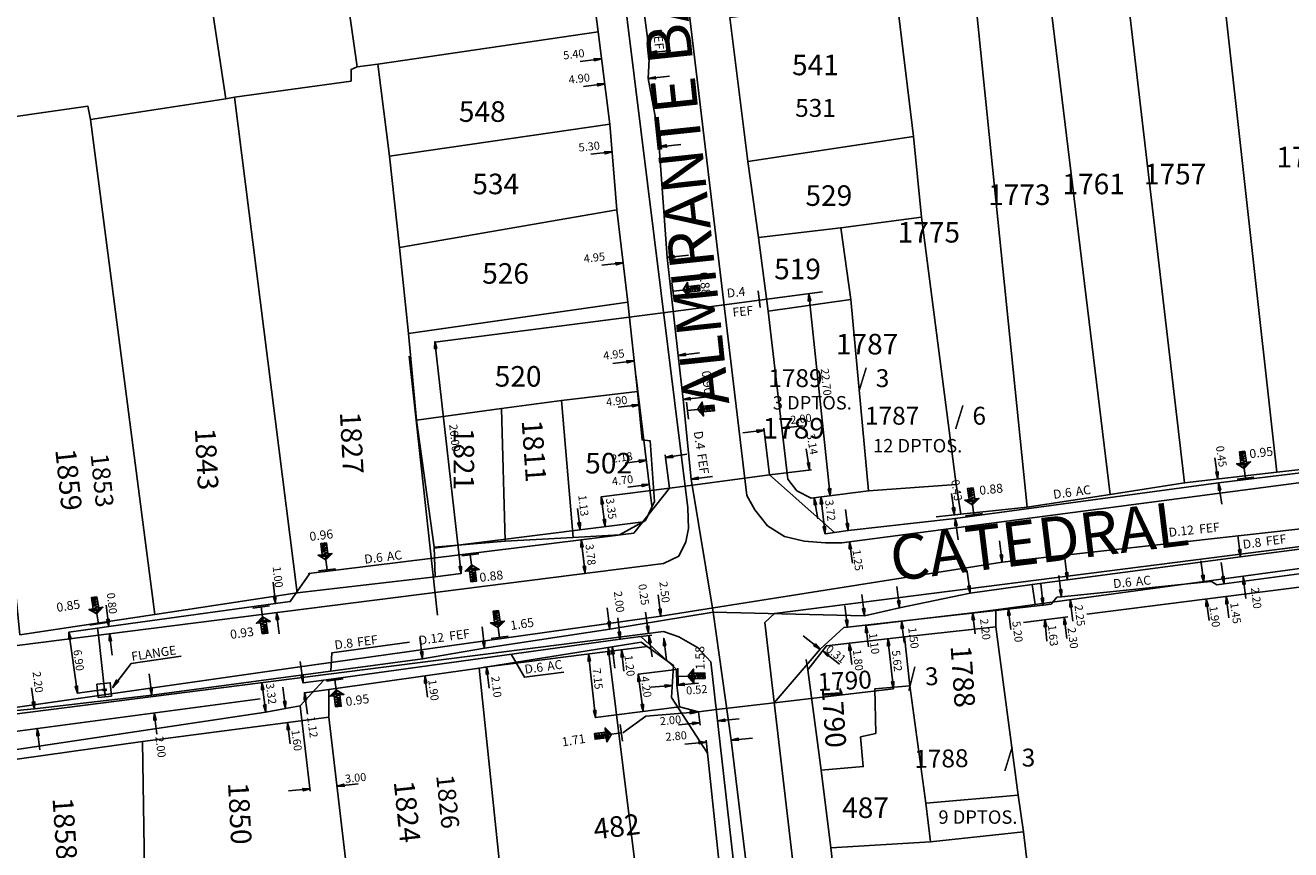
# Model space of a CAD drawing. Extents: x 342635 to 346315, y 6296632 to 6300332.
# Drawn here: x 345451 to 345592, y 6298855 to 6298948 of the extents above; entities that cross this region are included whole.
import ezdxf

# ---------------------------------------------------------------- set-up
doc = ezdxf.new("R2010")
doc.units = 0
doc.header["$MEASUREMENT"] = 0
for name, color, linetype in [('ACOTADO', 7, 'CONTINUOUS'), ('EDIFICIO_COMPL', 4, 'CONTINUOUS'), ('FITTINGS_', 1, 'CONTINUOUS'), ('NOMBRE_CALL_GR', 1, 'CONTINUOUS'), ('PARCELA', 7, 'CONTINUOUS'), ('PROFUNDIDAD_TUBERIA', 152, 'CONTINUOUS'), ('RED_12_FF_BP_C', 3, 'CONTINUOUS'), ('RED_4_FF_BP_A', 1, 'CONTINUOUS'), ('RED_4_FF_BP_C', 1, 'CONTINUOUS'), ('RED_4_SD_BP_A', 1, 'CONTINUOUS'), ('RED_6_AC_BP_A', 5, 'CONTINUOUS'), ('RED_6_AC_BP_C', 5, 'CONTINUOUS'), ('RED_6_AC_BP_N', 5, 'CONTINUOUS'), ('RED_8_FF_BP_C', 30, 'CONTINUOUS'), ('ROTULO_EDIF', 4, 'CONTINUOUS'), ('ROTULO_EDIF_SU', 7, 'CONTINUOUS'), ('ROTULO_NOVIVI', 7, 'CONTINUOUS'), ('ROTULO_PARCELA', 7, 'CONTINUOUS'), ('SOLERA_COMPLET', 54, 'CONTINUOUS')]:
    doc.layers.add(name, color=color, linetype=linetype)
doc.styles.add('ROMANS', font='romans.shx')

msp = doc.modelspace()

# ---------------------------------------------------------------- linework, layer by layer
at = {"layer": 'ACOTADO'}
for points in [[(345522.62, 6298944.73), (345520.24, 6298944.44), (345521.05, 6298944.4), (345521.02, 6298944.67), (345520.24, 6298944.44)], [(345514.88, 6298943.79), (345514.07, 6298943.83), (345514.1, 6298943.56), (345514.88, 6298943.79), (345512.5, 6298943.5)], [(345522.48, 6298941.85), (345520.1, 6298941.57), (345520.91, 6298941.53), (345520.88, 6298941.79), (345520.1, 6298941.57)], [(345515.24, 6298940.98), (345514.42, 6298941.01), (345514.46, 6298940.75), (345515.24, 6298940.98), (345512.85, 6298940.69)], [(345516.06, 6298933.38), (345515.25, 6298933.43), (345515.28, 6298933.16), (345516.06, 6298933.38), (345513.67, 6298933.12)], [(345523.72, 6298934.22), (345521.33, 6298933.96), (345522.14, 6298933.91), (345522.11, 6298934.18), (345521.33, 6298933.96)], [(345517.29, 6298920.99), (345516.48, 6298921.03), (345516.51, 6298920.76), (345517.29, 6298920.99), (345514.91, 6298920.71)], [(345524.58, 6298921.85), (345522.2, 6298921.57), (345523.01, 6298921.53), (345522.98, 6298921.8), (345522.2, 6298921.57)], [(345539.57, 6298917.73), (345532.52, 6298916.81)], [(345538.02, 6298917.53), (345538.24, 6298916.75), (345537.97, 6298916.72), (345538.02, 6298917.53), (345540.42, 6298894.96), (345540.2, 6298895.74), (345540.47, 6298895.77), (345540.42, 6298894.96)], [(345522.88, 6298915.56), (345496.27, 6298912.11)], [(345499.18, 6298886.26), (345498.96, 6298887.04), (345499.22, 6298887.07), (345499.18, 6298886.26), (345496.26, 6298912.19), (345496.48, 6298911.41), (345496.22, 6298911.38), (345496.26, 6298912.19)], [(345525.82, 6298910.93), (345523.44, 6298910.64), (345524.25, 6298910.6), (345524.22, 6298910.87), (345523.44, 6298910.64)], [(345493.39, 6298910.54), (345496.57, 6298881.6)], [(345518.52, 6298910.04), (345517.71, 6298910.08), (345517.74, 6298909.81), (345518.52, 6298910.04), (345516.14, 6298909.75)], [(345520.51, 6298893.85), (345518.69, 6298908.47)], [(345519.11, 6298905.13), (345518.3, 6298905.17), (345518.33, 6298904.9), (345519.11, 6298905.13), (345516.73, 6298904.85)], [(345526.36, 6298905.98), (345523.98, 6298905.7), (345524.79, 6298905.66), (345524.76, 6298905.93), (345523.98, 6298905.7)], [(345533.04, 6298902.27), (345532.23, 6298902.31), (345532.26, 6298902.04), (345533.04, 6298902.27), (345530.65, 6298901.99)], [(345533.01, 6298902.51), (345533.63, 6298897.28)], [(345537.41, 6298902.78), (345535.02, 6298902.5), (345535.83, 6298902.46), (345535.8, 6298902.73), (345535.02, 6298902.5)], [(345522, 6298899.52), (345522.46, 6298895.81)], [(345524.41, 6298899.59), (345522.03, 6298899.25), (345522.84, 6298899.23), (345522.8, 6298899.49), (345522.03, 6298899.25)], [(345538.12, 6298897.84), (345538.12, 6298898.65), (345537.86, 6298898.61), (345538.12, 6298897.84), (345537.72, 6298900.21)], [(345519.88, 6298898.94), (345519.07, 6298898.96), (345519.1, 6298898.69), (345519.88, 6298898.94), (345517.5, 6298898.6)], [(345583.72, 6298896.83), (345583.73, 6298897.64), (345583.47, 6298897.6), (345583.72, 6298896.83), (345583.36, 6298899.21)], [(345527.25, 6298897.11), (345524.87, 6298896.81), (345525.68, 6298896.78), (345525.65, 6298897.04), (345524.87, 6298896.81)], [(345538.33, 6298897.87), (345533.63, 6298897.28)], [(345514.85, 6298894.84), (345522.46, 6298895.81)], [(345520.21, 6298896.22), (345519.4, 6298896.25), (345519.43, 6298895.99), (345520.21, 6298896.22), (345517.83, 6298895.92)], [(345554.3, 6298892.82), (345554.32, 6298893.63), (345554.05, 6298893.59), (345554.3, 6298892.82), (345553.96, 6298895.2)], [(345584.15, 6298894.01), (345583.79, 6298896.39), (345583.78, 6298895.58), (345584.04, 6298895.62), (345583.79, 6298896.39)], [(345515.27, 6298891.52), (345515.04, 6298892.3), (345515.3, 6298892.33), (345515.27, 6298891.52), (345514.85, 6298894.84), (345515.08, 6298894.06), (345514.82, 6298894.03), (345514.85, 6298894.84)], [(345539.04, 6298892.37), (345538.64, 6298894.74), (345538.64, 6298893.93), (345538.9, 6298893.97), (345538.64, 6298894.74)], [(345539.84, 6298890.72), (345539.61, 6298891.5), (345539.88, 6298891.53), (345539.84, 6298890.72), (345539.35, 6298894.83), (345539.58, 6298894.05), (345539.31, 6298894.02), (345539.35, 6298894.83)], [(345512.19, 6298893.55), (345512.47, 6298891.17), (345512.51, 6298891.98), (345512.24, 6298891.94), (345512.47, 6298891.17)], [(345542.42, 6298891.06), (345542.45, 6298891.87), (345542.19, 6298891.84), (345542.42, 6298891.06), (345542.11, 6298893.44)], [(345555, 6298892.9), (345552.24, 6298892.6)], [(345554.7, 6298890.02), (345554.36, 6298892.4), (345554.34, 6298891.59), (345554.61, 6298891.63), (345554.36, 6298892.4)], [(345496.2, 6298889.11), (345519.55, 6298892.06)], [(345540.9, 6298890.86), (345539.84, 6298890.72)], [(345512.6, 6298890.04), (345512.82, 6298889.26), (345512.56, 6298889.23), (345512.6, 6298890.04), (345513.03, 6298886.29), (345512.81, 6298887.07), (345513.07, 6298887.1), (345513.03, 6298886.29)], [(345512.6, 6298890.04), (345512.56, 6298889.23), (345512.83, 6298889.26), (345512.6, 6298890.04), (345512.88, 6298887.66)], [(345542.89, 6298887.44), (345542.58, 6298889.82), (345542.55, 6298889.01), (345542.81, 6298889.04), (345542.58, 6298889.82)], [(345559.62, 6298887.55), (345559.65, 6298888.36), (345559.39, 6298888.33), (345559.62, 6298887.55), (345559.32, 6298889.93)], [(345586.25, 6298888.15), (345586.28, 6298888.96), (345586.02, 6298888.93), (345586.25, 6298888.15), (345585.95, 6298890.53)], [(345620.35, 6298888.24), (345569.06, 6298881.71)], [(345566.93, 6298885.57), (345566.96, 6298886.38), (345566.7, 6298886.35), (345566.93, 6298885.57), (345566.62, 6298887.95)], [(345582.14, 6298885.29), (345582.17, 6298886.1), (345581.9, 6298886.06), (345582.14, 6298885.29), (345581.81, 6298887.67)], [(345584.41, 6298885.12), (345584.43, 6298885.93), (345584.17, 6298885.9), (345584.41, 6298885.12), (345584.07, 6298887.5)], [(345478.19, 6298885.29), (345478.47, 6298882.91), (345478.51, 6298883.72), (345478.25, 6298883.68), (345478.47, 6298882.91)], [(345496.3, 6298885.9), (345499.18, 6298886.26)], [(345556.03, 6298884.07), (345556.06, 6298884.88), (345555.8, 6298884.85), (345556.03, 6298884.07), (345555.72, 6298886.45)], [(345566.25, 6298883.67), (345566.28, 6298884.48), (345566.01, 6298884.44), (345566.25, 6298883.67), (345565.94, 6298886.05)], [(345586.84, 6298883.49), (345586.54, 6298885.87), (345586.51, 6298885.06), (345586.77, 6298885.09), (345586.54, 6298885.87)], [(345521.51, 6298881.49), (345521.54, 6298882.3), (345521.28, 6298882.27), (345521.51, 6298881.49), (345521.21, 6298883.87)], [(345544.25, 6298881.55), (345544.28, 6298882.36), (345544.02, 6298882.33), (345544.25, 6298881.55), (345543.94, 6298883.93)], [(345548.17, 6298882.43), (345548.2, 6298883.24), (345547.94, 6298883.21), (345548.17, 6298882.43), (345547.87, 6298884.81)], [(345564.2, 6298882.73), (345564.25, 6298883.54), (345563.98, 6298883.51), (345564.2, 6298882.73), (345563.95, 6298885.12)], [(345459.84, 6298880.34), (345459.88, 6298881.15), (345459.61, 6298881.12), (345459.84, 6298880.34), (345459.56, 6298882.72)], [(345515.82, 6298880.06), (345515.85, 6298880.87), (345515.59, 6298880.84), (345515.82, 6298880.06), (345515.52, 6298882.44)], [(345542.33, 6298880.27), (345542.37, 6298881.08), (345542.11, 6298881.05), (345542.33, 6298880.27), (345542.05, 6298882.66)], [(345560.58, 6298880.01), (345560.28, 6298882.39), (345560.25, 6298881.58), (345560.51, 6298881.61), (345560.28, 6298882.39)], [(345567.53, 6298880.95), (345567.22, 6298883.33), (345567.19, 6298882.52), (345567.45, 6298882.55), (345567.22, 6298883.33)], [(345582.73, 6298881.03), (345582.4, 6298883.41), (345582.38, 6298882.6), (345582.65, 6298882.63), (345582.4, 6298883.41)], [(345584.95, 6298881.31), (345584.62, 6298883.69), (345584.6, 6298882.88), (345584.86, 6298882.91), (345584.62, 6298883.69)], [(345478.59, 6298881.91), (345478.55, 6298881.1), (345478.82, 6298881.13), (345478.59, 6298881.91), (345478.87, 6298879.53)], [(345516.96, 6298878.93), (345517, 6298879.74), (345516.73, 6298879.71), (345516.96, 6298878.93), (345516.68, 6298881.31)], [(345519.78, 6298881.96), (345520.13, 6298879.59), (345520.15, 6298880.4), (345519.88, 6298880.36), (345520.13, 6298879.59)], [(345544.39, 6298880.46), (345548.36, 6298880.94), (345556.31, 6298881.89), (345558.9, 6298882.2)], [(345548.66, 6298878.56), (345548.36, 6298880.94), (345548.33, 6298880.13), (345548.59, 6298880.16), (345548.36, 6298880.94)], [(345556.62, 6298879.51), (345556.31, 6298881.89), (345556.28, 6298881.08), (345556.54, 6298881.11), (345556.31, 6298881.89)], [(345566.97, 6298881.44), (345562.01, 6298880.81)], [(345564.62, 6298878.72), (345564.37, 6298881.11), (345564.32, 6298880.3), (345564.59, 6298880.33), (345564.37, 6298881.11)], [(345566.86, 6298879.01), (345566.55, 6298881.39), (345566.52, 6298880.57), (345566.78, 6298880.61), (345566.55, 6298881.39)], [(345456.33, 6298872.89), (345456.09, 6298873.66), (345456.35, 6298873.7), (345456.33, 6298872.89), (345455.39, 6298879.73), (345455.63, 6298878.96), (345455.37, 6298878.92), (345455.39, 6298879.73)], [(345458.6, 6298880.17), (345455.39, 6298879.73)], [(345460.21, 6298877.16), (345459.93, 6298879.54), (345459.89, 6298878.73), (345460.15, 6298878.76), (345459.93, 6298879.54)], [(345501.8, 6298877.92), (345501.84, 6298878.73), (345501.58, 6298878.7), (345501.8, 6298877.92), (345501.53, 6298880.3)], [(345544.7, 6298878.08), (345544.39, 6298880.46), (345544.36, 6298879.65), (345544.62, 6298879.68), (345544.39, 6298880.46)], [(345484.66, 6298875.35), (345484.76, 6298877.41), (345493.41, 6298878.61)], [(345494.89, 6298876.72), (345494.92, 6298877.53), (345494.66, 6298877.5), (345494.89, 6298876.72), (345494.59, 6298879.1)], [(345501.8, 6298875.8), (345519.98, 6298878.11)], [(345520.49, 6298879.38), (345519.28, 6298879.23)], [(345520.17, 6298879.34), (345520.16, 6298878.53), (345520.42, 6298878.57), (345520.17, 6298879.34), (345520.53, 6298876.97)], [(345522.12, 6298876.63), (345521.82, 6298879.01), (345521.79, 6298878.2), (345522.05, 6298878.23), (345521.82, 6298879.01)], [(345539.31, 6298877.81), (345538.76, 6298878.41), (345538.59, 6298878.2), (345539.31, 6298877.81), (345537.41, 6298879.29)], [(345542.84, 6298876.1), (345542.55, 6298878.49), (345542.51, 6298877.68), (345542.78, 6298877.71), (345542.55, 6298878.49)], [(345547.47, 6298873.4), (345547.25, 6298874.18), (345547.51, 6298874.21), (345547.47, 6298873.4), (345546.85, 6298878.99), (345547.07, 6298878.21), (345546.81, 6298878.18), (345546.85, 6298878.99)], [(345504.78, 6298877.25), (345506.26, 6298874.68), (345510.68, 6298875.25)], [(345514.2, 6298870.17), (345513.98, 6298870.95), (345514.25, 6298870.98), (345514.2, 6298870.17), (345513.42, 6298877.28), (345513.64, 6298876.5), (345513.37, 6298876.47), (345513.42, 6298877.28)], [(345529.05, 6298769.83), (345528.82, 6298770.61), (345529.08, 6298770.64), (345529.05, 6298769.83), (345515.6, 6298878.01), (345515.83, 6298877.23), (345515.57, 6298877.2), (345515.6, 6298878.01)], [(345516.37, 6298875.7), (345516.07, 6298878.08), (345516.04, 6298877.27), (345516.3, 6298877.3), (345516.07, 6298878.08)], [(345517.38, 6298875.36), (345517.1, 6298877.74), (345517.06, 6298876.93), (345517.33, 6298876.96), (345517.1, 6298877.74)], [(345541.44, 6298876.14), (345539.55, 6298877.62), (345540.1, 6298877.02), (345540.26, 6298877.23), (345539.55, 6298877.62)], [(345481.23, 6298876.43), (345481.55, 6298874.05), (345481.57, 6298874.86), (345481.31, 6298874.82), (345481.55, 6298874.05)], [(345502.31, 6298873.45), (345502.04, 6298875.83), (345502, 6298875.02), (345502.26, 6298875.05), (345502.04, 6298875.83)], [(345518.95, 6298875.01), (345523.25, 6298875.56)], [(345537.74, 6298876.66), (345537.9, 6298875.5)], [(345464.66, 6298872.68), (345464.69, 6298873.49), (345464.43, 6298873.46), (345464.66, 6298872.68), (345464.36, 6298875.06)], [(345476.94, 6298874.08), (345477.17, 6298873.3), (345476.91, 6298873.27), (345476.94, 6298874.08), (345477.37, 6298870.79), (345477.13, 6298871.56), (345477.4, 6298871.6), (345477.37, 6298870.79)], [(345481.55, 6298874.05), (345483.85, 6298874.36)], [(345495.43, 6298872.45), (345495.13, 6298874.83), (345495.1, 6298874.02), (345495.36, 6298874.05), (345495.13, 6298874.83)], [(345518.95, 6298875.01), (345519.19, 6298874.24), (345518.93, 6298874.2), (345518.95, 6298875.01), (345519.54, 6298870.85), (345519.3, 6298871.62), (345519.56, 6298871.66), (345519.54, 6298870.85)], [(345523.3, 6298873.81), (345524.11, 6298873.75), (345524.09, 6298874.01), (345523.3, 6298873.81), (345525.69, 6298874.02)], [(345451.22, 6298873.51), (345451.54, 6298871.13), (345451.57, 6298871.94), (345451.3, 6298871.91), (345451.54, 6298871.13)], [(345456.33, 6298872.89), (345459.54, 6298873.33)], [(345479.59, 6298871.19), (345479.62, 6298872), (345479.36, 6298871.97), (345479.59, 6298871.19), (345479.28, 6298873.57)], [(345481.7, 6298872.94), (345481.68, 6298872.13), (345481.94, 6298872.17), (345481.7, 6298872.94), (345482.02, 6298870.56)], [(345484.4, 6298873.3), (345481.7, 6298872.94)], [(345520.39, 6298873.56), (345522.78, 6298873.77), (345521.97, 6298873.83), (345522, 6298873.56), (345522.78, 6298873.77)], [(345547.47, 6298873.4), (345534.15, 6298871.82)], [(345476.76, 6298872.27), (345405.8, 6298862.8)], [(345482.35, 6298861.93), (345481.23, 6298871.49)], [(345514.2, 6298870.17), (345523.58, 6298871.36)], [(345465.21, 6298868.31), (345464.91, 6298870.69), (345464.88, 6298869.88), (345465.14, 6298869.91), (345464.91, 6298870.69)], [(345525.86, 6298869.59), (345525.05, 6298869.65), (345525.08, 6298869.38), (345525.86, 6298869.59), (345523.47, 6298869.36)], [(345525.89, 6298869.34), (345525.72, 6298870.82)], [(345530.24, 6298870.02), (345527.85, 6298869.79), (345528.66, 6298869.73), (345528.63, 6298870), (345527.85, 6298869.79)], [(345451.83, 6298868.95), (345451.8, 6298868.14), (345452.07, 6298868.17), (345451.83, 6298868.95), (345452.15, 6298866.57)], [(345480.11, 6298867.22), (345479.8, 6298869.6), (345479.77, 6298868.79), (345480.03, 6298868.83), (345479.8, 6298869.6)], [(345526.57, 6298867.42), (345525.76, 6298867.48), (345525.78, 6298867.22), (345526.57, 6298867.42), (345524.18, 6298867.21)], [(345526.7, 6298866.2), (345526.55, 6298867.64)], [(345531.75, 6298867.87), (345529.36, 6298867.66), (345530.17, 6298867.6), (345530.15, 6298867.86), (345529.36, 6298867.66)], [(345487.7, 6298862.76), (345485.31, 6298862.51), (345486.12, 6298862.46), (345486.09, 6298862.73), (345485.31, 6298862.51)], [(345482.32, 6298862.21), (345481.51, 6298862.26), (345481.54, 6298862), (345482.32, 6298862.21), (345479.93, 6298861.97)]]:
    msp.add_lwpolyline(points, dxfattribs=at)
at = {"layer": 'EDIFICIO_COMPL'}
for points in [[(345554.5, 6298896.2), (345550.6, 6298926.1), (345541.6, 6298924.9), (345542.7, 6298916.9), (345544.7, 6298895.5), (345554.5, 6298896.2)], [(345533.5, 6298915.6), (345542.7, 6298916.9), (345544.7, 6298895.5), (345538.3, 6298894.7), (345536.7, 6298895.5), (345535.7, 6298896.8), (345533.5, 6298915.6)], [(345561.4, 6298861.5), (345558.9, 6298880.3), (345548.7, 6298879.2), (345549.3, 6298873.7), (345551.1, 6298860.6), (345561.4, 6298861.5)], [(345548.7, 6298879.2), (345540, 6298878.2), (345537.9, 6298875.5), (345539.4, 6298864.3), (345544.1, 6298864.7), (345543.8, 6298868), (345545.5, 6298868.4), (345545.4, 6298873.4), (345549.3, 6298873.7), (345548.7, 6298879.2)]]:
    msp.add_lwpolyline(points, dxfattribs=at)
at = {"layer": 'FITTINGS_'}
for points in [[(345460.24, 6298873.51), (345462.33, 6298876.21), (345467.91, 6298877.05)], [(345460.16, 6298872.57), (345458.67, 6298872.41), (345458.51, 6298873.9), (345460, 6298874.06), (345460.16, 6298872.57)], [(345459.28, 6298873.99), (345459.35, 6298873.33)], [(345460.24, 6298873.51), (345460.7, 6298874.36), (345460.93, 6298874.18), (345460.24, 6298873.51)], [(345460.24, 6298873.51), (345460.82, 6298874.27)], [(345460.8, 6298874.29), (345460.33, 6298873.66)], [(345460.83, 6298874.26), (345460.35, 6298873.61)], [(345460.78, 6298874.3), (345460.39, 6298873.79)], [(345460.47, 6298873.93), (345460.75, 6298874.31)], [(345460.47, 6298873.74), (345460.85, 6298874.24)], [(345460.74, 6298874.33), (345460.54, 6298874.07)], [(345460.58, 6298873.85), (345460.87, 6298874.23)], [(345460.72, 6298874.34), (345460.62, 6298874.22)], [(345460.7, 6298873.97), (345460.89, 6298874.21)], [(345460.82, 6298874.08), (345460.91, 6298874.2)], [(345459.11, 6298873.3), (345459.59, 6298873.36)], [(345459.61, 6298873.24), (345459.13, 6298873.18)], [(345459.38, 6298873.09), (345459.37, 6298873.21)], [(345459.45, 6298872.49), (345459.38, 6298873.09)]]:
    msp.add_lwpolyline(points, dxfattribs=at)
at = {"layer": 'PARCELA'}
for points in [[(345464.1, 6298997.7), (345472.9, 6298939.3), (345473.9, 6298939.5), (345486.9, 6298941.3), (345486.9, 6298942.6), (345487.6, 6298942.9), (345485.9, 6298954.7), (345484, 6298966.9), (345482.4, 6298978.2), (345479, 6298999.8), (345464.1, 6298997.7)], [(345432.3, 6298993.1), (345440, 6298936.2), (345444.2, 6298936.6), (345457.5, 6298938.5), (345457.8, 6298937), (345472.9, 6298939.3), (345464.1, 6298997.7), (345432.3, 6298993.1)], [(345513, 6298958.4), (345485.9, 6298954.7), (345487.6, 6298942.9), (345489.9, 6298943.2), (345514.5, 6298946.8), (345513, 6298958.4)], [(345590.3, 6298897.6), (345584, 6298954.2), (345593.6, 6298955.7), (345602.6, 6298956.7), (345609.5, 6298899.7), (345590.3, 6298897.6)], [(345580, 6298896.4), (345573.4, 6298952.9), (345578.2, 6298953.6), (345584, 6298954.2), (345590.3, 6298897.6), (345580, 6298896.4)], [(345562.4, 6298893.7), (345556.6, 6298950.7), (345563.3, 6298951.7), (345564.8, 6298951.8), (345571.7, 6298895.1), (345562.4, 6298893.7)], [(345571.7, 6298895.1), (345564.8, 6298951.8), (345570.4, 6298952.7), (345573.4, 6298952.9), (345580, 6298896.4), (345571.7, 6298895.1)], [(345555, 6298892.9), (345554.5, 6298896.2), (345550.6, 6298926.1), (345549.7, 6298935.1), (345547.9, 6298950.1), (345552.9, 6298950.5), (345556.6, 6298950.7), (345562.4, 6298893.7), (345555, 6298892.9)], [(345529.2, 6298948.4), (345540, 6298949.7), (345547.9, 6298950.1), (345549.7, 6298935.1), (345531.2, 6298932.3), (345529.2, 6298948.4)], [(345514.5, 6298946.8), (345489.9, 6298943.2), (345491.2, 6298932.9), (345515.8, 6298936.5), (345514.5, 6298946.8)], [(345496.3, 6298885.9), (345496.2, 6298889.2), (345494.2, 6298903.4), (345493.3, 6298913.1), (345492.3, 6298922.7), (345491.2, 6298932.9), (345489.9, 6298943.2), (345487.6, 6298942.9), (345486.9, 6298942.6), (345486.9, 6298941.3), (345473.9, 6298939.5), (345480.9, 6298884.1), (345496.3, 6298885.9)], [(345465, 6298881.7), (345457.8, 6298937), (345472.9, 6298939.3), (345473.9, 6298939.5), (345480.9, 6298884.1), (345465, 6298881.7)], [(345449.9, 6298879.4), (345444.2, 6298936.6), (345457.5, 6298938.5), (345457.8, 6298937), (345465, 6298881.7), (345449.9, 6298879.4)], [(345515.8, 6298936.5), (345491.2, 6298932.9), (345492.3, 6298922.7), (345516.6, 6298926.9), (345515.8, 6298936.5)], [(345531.2, 6298932.3), (345549.7, 6298935.1), (345550.6, 6298926.1), (345541.6, 6298924.9), (345532.4, 6298923.8), (345531.2, 6298932.3)], [(345516.6, 6298926.9), (345492.3, 6298922.7), (345493.3, 6298913.1), (345517.8, 6298916.6), (345516.6, 6298926.9)], [(345532.4, 6298923.8), (345541.6, 6298924.9), (345542.7, 6298916.9), (345533.5, 6298915.6), (345532.4, 6298923.8)], [(345554.5, 6298896.2), (345550.6, 6298926.1), (345541.6, 6298924.9), (345542.7, 6298916.9), (345544.7, 6298895.5), (345554.5, 6298896.2)], [(345517.8, 6298916.6), (345493.3, 6298913.1), (345494.2, 6298903.4), (345503.7, 6298904.7), (345510.4, 6298905.6), (345518.9, 6298906.6), (345517.8, 6298916.6)], [(345533.5, 6298915.6), (345542.7, 6298916.9), (345544.7, 6298895.5), (345538.3, 6298894.7), (345536.7, 6298895.5), (345535.7, 6298896.8), (345533.5, 6298915.6)], [(345518.9, 6298906.6), (345519.4, 6298901.2), (345520.3, 6298901.1), (345520.8, 6298894.3), (345519.8, 6298892.2), (345516.9, 6298890.6), (345511.7, 6298890.3), (345510.4, 6298905.6), (345518.9, 6298906.6)], [(345511.7, 6298890.3), (345510.4, 6298905.6), (345503.7, 6298904.7), (345504.1, 6298889.9), (345511.7, 6298890.3)], [(345504.1, 6298889.9), (345503.7, 6298904.7), (345494.2, 6298903.4), (345496.2, 6298889.2), (345504.1, 6298889.9)], [(345622.7, 6298890.9), (345628.4, 6298837.8), (345614.8, 6298835.9), (345604.1, 6298834.5), (345589.2, 6298832.4), (345565.8, 6298829.4), (345565.2, 6298833.3), (345563.6, 6298844.8), (345563.1, 6298848.3), (345562, 6298857.4), (345561.4, 6298861.5), (345558.9, 6298880.3), (345558.9, 6298882.2), (345622.7, 6298890.9)], [(345548.7, 6298879.2), (345549.3, 6298873.7), (345551.1, 6298860.6), (345551.6, 6298856.3), (345562, 6298857.4), (345561.4, 6298861.5), (345558.9, 6298880.3), (345548.7, 6298879.2)], [(345531.3, 6298822.8), (345507.2, 6298818.5), (345507, 6298820), (345501.2, 6298875.7), (345519.3, 6298878.6), (345522.9, 6298876), (345522.7, 6298872.4), (345526.7, 6298866.2), (345531.3, 6298822.8)], [(345548.7, 6298879.2), (345540, 6298878.2), (345537.9, 6298875.5), (345539.4, 6298864.3), (345544.1, 6298864.7), (345543.8, 6298868), (345545.5, 6298868.4), (345545.4, 6298873.4), (345549.3, 6298873.7), (345548.7, 6298879.2)], [(345501.2, 6298875.7), (345507, 6298820), (345495.9, 6298818.7), (345492.3, 6298818.2), (345490.5, 6298818.6), (345484.4, 6298870.2), (345484.4, 6298873.3), (345501.2, 6298875.7)], [(345539.4, 6298864.3), (345544.1, 6298864.7), (345543.8, 6298868), (345545.5, 6298868.4), (345545.4, 6298873.4), (345549.3, 6298873.7), (345551.1, 6298860.6), (345551.6, 6298856.3), (345540.5, 6298855.6), (345539.4, 6298864.3)], [(345463.6, 6298867.5), (345464.4, 6298817.4), (345465.3, 6298817.4), (345473.1, 6298818.2), (345479.1, 6298818.6), (345485.9, 6298819.2), (345489.1, 6298818.7), (345490.5, 6298818.6), (345484.4, 6298870.2), (345463.6, 6298867.5)], [(345447.2, 6298865.2), (345448.7, 6298814.3), (345454.9, 6298815.3), (345464.4, 6298817.4), (345463.6, 6298867.5), (345447.2, 6298865.2)], [(345540.5, 6298855.6), (345551.6, 6298856.3), (345562, 6298857.4), (345563.1, 6298848.3), (345549.7, 6298847), (345541.6, 6298846), (345540.5, 6298855.6)]]:
    msp.add_lwpolyline(points, dxfattribs=at)
at = {"layer": 'PROFUNDIDAD_TUBERIA', "color": 5}
for points in [[(345522.97, 6298916.87), (345522.74, 6298918.75)], [(345523.95, 6298917.94), (345522.86, 6298917.81)], [(345525.87, 6298917.86), (345525.8, 6298918.49), (345524.54, 6298918.33), (345524.49, 6298918.8), (345523.95, 6298917.94), (345524.68, 6298917.24), (345524.62, 6298917.71), (345525.87, 6298917.86)], [(345525.83, 6298918.17), (345525.48, 6298918.45), (345525.85, 6298918.02), (345525.33, 6298918.43), (345525.72, 6298917.84), (345525.17, 6298918.41), (345525.4, 6298917.8), (345525.01, 6298918.39), (345525.09, 6298917.76), (345524.86, 6298918.37), (345524.78, 6298917.72), (345524.54, 6298918.33), (345524.48, 6298917.53), (345524.37, 6298918.47), (345524.31, 6298917.67), (345524.09, 6298918.12), (345524.13, 6298917.81)], [(345524.49, 6298918.8), (345524.37, 6298918.47)], [(345524.68, 6298917.24), (345524.46, 6298917.69)], [(345524.57, 6298903.53), (345524.38, 6298905.42)], [(345527.49, 6298904.46), (345527.43, 6298905.09), (345526.17, 6298904.96), (345526.13, 6298905.43), (345525.58, 6298904.59), (345526.28, 6298903.86), (345526.24, 6298904.33), (345527.49, 6298904.46)], [(345527.46, 6298904.77), (345527.12, 6298905.06), (345527.48, 6298904.62), (345526.96, 6298905.04), (345527.34, 6298904.44), (345526.8, 6298905.02), (345527.02, 6298904.41), (345526.65, 6298905.01), (345526.71, 6298904.38), (345526.49, 6298904.99), (345526.39, 6298904.35), (345526.17, 6298904.96), (345526.1, 6298904.16), (345526, 6298905.1), (345525.92, 6298904.3), (345525.72, 6298904.76), (345525.75, 6298904.44)], [(345526.13, 6298905.43), (345526, 6298905.1)], [(345525.58, 6298904.59), (345524.48, 6298904.48)], [(345526.28, 6298903.86), (345526.08, 6298904.32)], [(345586.74, 6298899.93), (345586.11, 6298899.86), (345586.27, 6298898.6), (345585.8, 6298898.54), (345586.66, 6298898.01), (345587.36, 6298898.74), (345586.89, 6298898.68), (345586.74, 6298899.93)], [(345586.42, 6298899.89), (345586.15, 6298899.54), (345586.58, 6298899.91), (345586.17, 6298899.39), (345586.76, 6298899.78), (345586.19, 6298899.23), (345586.8, 6298899.46), (345586.21, 6298899.07), (345586.83, 6298899.15), (345586.23, 6298898.92), (345586.87, 6298898.84), (345586.27, 6298898.6), (345587.07, 6298898.54), (345586.13, 6298898.43), (345586.93, 6298898.37), (345586.48, 6298898.15), (345586.79, 6298898.19)], [(345585.8, 6298898.54), (345586.13, 6298898.43)], [(345586.66, 6298898.01), (345586.79, 6298896.92)], [(345587.36, 6298898.74), (345586.91, 6298898.52)], [(345587.73, 6298897.03), (345585.85, 6298896.8)], [(345556.38, 6298895.86), (345555.75, 6298895.78), (345555.92, 6298894.53), (345555.45, 6298894.46), (345556.32, 6298893.94), (345557.02, 6298894.67), (345556.55, 6298894.61), (345556.38, 6298895.86)], [(345556.07, 6298895.82), (345555.8, 6298895.46), (345556.22, 6298895.84), (345555.82, 6298895.31), (345556.4, 6298895.71), (345555.84, 6298895.15), (345556.44, 6298895.39), (345555.86, 6298894.99), (345556.49, 6298895.08), (345555.88, 6298894.84), (345556.53, 6298894.77), (345555.92, 6298894.53), (345556.73, 6298894.47), (345555.79, 6298894.35), (345556.59, 6298894.3), (345556.14, 6298894.08), (345556.46, 6298894.12)], [(345555.45, 6298894.46), (345555.79, 6298894.35)], [(345556.32, 6298893.94), (345556.47, 6298892.85)], [(345557.02, 6298894.67), (345556.57, 6298894.45)], [(345557.41, 6298892.97), (345555.53, 6298892.72)], [(345484.16, 6298889.7), (345483.54, 6298889.63), (345483.69, 6298888.37), (345483.22, 6298888.31), (345484.08, 6298887.78), (345484.79, 6298888.51), (345484.32, 6298888.45), (345484.16, 6298889.7)], [(345483.85, 6298889.66), (345483.58, 6298889.31), (345484.01, 6298889.68), (345483.6, 6298889.15), (345484.18, 6298889.55), (345483.62, 6298889), (345484.22, 6298889.23), (345483.64, 6298888.84), (345484.26, 6298888.92), (345483.65, 6298888.68), (345484.3, 6298888.61), (345483.69, 6298888.37), (345484.5, 6298888.31), (345483.56, 6298888.2), (345484.36, 6298888.14), (345483.91, 6298887.92), (345484.22, 6298887.96)], [(345483.22, 6298888.31), (345483.56, 6298888.2)], [(345484.79, 6298888.51), (345484.34, 6298888.29)], [(345499.28, 6298888.23), (345501.16, 6298888.46)], [(345500.35, 6298887.25), (345500.22, 6298888.34)], [(345485.16, 6298886.8), (345483.28, 6298886.57)], [(345484.08, 6298887.78), (345484.22, 6298886.69)], [(345500.27, 6298885.33), (345500.9, 6298885.4), (345500.75, 6298886.66), (345501.22, 6298886.72), (345500.35, 6298887.25), (345499.65, 6298886.52), (345500.12, 6298886.58), (345500.27, 6298885.33)], [(345499.65, 6298886.52), (345500.1, 6298886.74)], [(345500.59, 6298885.37), (345500.86, 6298885.72), (345500.43, 6298885.35), (345500.84, 6298885.87), (345500.25, 6298885.48), (345500.82, 6298886.03), (345500.22, 6298885.8), (345500.8, 6298886.19), (345500.18, 6298886.11), (345500.78, 6298886.34), (345500.14, 6298886.42), (345500.75, 6298886.66), (345499.94, 6298886.72), (345500.88, 6298886.83), (345500.08, 6298886.89), (345500.53, 6298887.11), (345500.22, 6298887.07)], [(345501.22, 6298886.72), (345500.88, 6298886.83)], [(345458.52, 6298883.67), (345457.9, 6298883.57), (345458.09, 6298882.32), (345457.63, 6298882.25), (345458.5, 6298881.75), (345459.19, 6298882.49), (345458.72, 6298882.42), (345458.52, 6298883.67)], [(345458.21, 6298883.62), (345457.95, 6298883.26), (345458.37, 6298883.64), (345457.97, 6298883.1), (345458.55, 6298883.51), (345458, 6298882.95), (345458.6, 6298883.2), (345458.02, 6298882.79), (345458.65, 6298882.89), (345458.05, 6298882.64), (345458.69, 6298882.58), (345458.09, 6298882.32), (345458.9, 6298882.29), (345457.96, 6298882.14), (345458.77, 6298882.11), (345458.32, 6298881.88), (345458.64, 6298881.93)], [(345459.19, 6298882.49), (345458.74, 6298882.26)], [(345475.93, 6298882.4), (345477.81, 6298882.66)], [(345477.02, 6298881.44), (345476.87, 6298882.53)], [(345457.63, 6298882.25), (345457.96, 6298882.14)], [(345458.5, 6298881.75), (345458.68, 6298880.66)], [(345476.97, 6298879.52), (345477.59, 6298879.6), (345477.42, 6298880.86), (345477.89, 6298880.92), (345477.02, 6298881.44), (345476.33, 6298880.71), (345476.8, 6298880.77), (345476.97, 6298879.52)], [(345476.33, 6298880.71), (345476.77, 6298880.93)], [(345477.28, 6298879.56), (345477.55, 6298879.92), (345477.12, 6298879.54), (345477.53, 6298880.07), (345476.95, 6298879.67), (345477.51, 6298880.23), (345476.9, 6298879.99), (345477.49, 6298880.39), (345476.86, 6298880.3), (345477.46, 6298880.54), (345476.82, 6298880.61), (345477.42, 6298880.86), (345476.62, 6298880.9), (345477.56, 6298881.03), (345476.75, 6298881.08), (345477.2, 6298881.3), (345476.89, 6298881.26)], [(345477.89, 6298880.92), (345477.56, 6298881.03)], [(345503.38, 6298882.14), (345502.76, 6298882.05), (345502.93, 6298880.8), (345502.46, 6298880.74), (345503.33, 6298880.22), (345504.03, 6298880.96), (345503.56, 6298880.89), (345503.38, 6298882.14)], [(345503.07, 6298882.1), (345502.8, 6298881.74), (345503.23, 6298882.12), (345502.82, 6298881.58), (345503.41, 6298881.98), (345502.85, 6298881.43), (345503.45, 6298881.67), (345502.87, 6298881.27), (345503.49, 6298881.36), (345502.89, 6298881.12), (345503.54, 6298881.05), (345502.93, 6298880.8), (345503.74, 6298880.76), (345502.8, 6298880.62), (345503.6, 6298880.58), (345503.16, 6298880.36), (345503.47, 6298880.4)], [(345504.03, 6298880.96), (345503.58, 6298880.73)], [(345459.61, 6298880.8), (345457.74, 6298880.51)], [(345502.46, 6298880.74), (345502.8, 6298880.62)], [(345503.33, 6298880.22), (345503.49, 6298879.13)], [(345504.43, 6298879.26), (345502.55, 6298878.99)], [(345523.45, 6298873.81), (345523.4, 6298875.7)], [(345526.44, 6298874.52), (345526.42, 6298875.15), (345525.16, 6298875.12), (345525.14, 6298875.59), (345524.53, 6298874.79), (345525.19, 6298874.01), (345525.17, 6298874.49), (345526.44, 6298874.52)], [(345526.43, 6298874.84), (345526.1, 6298875.15), (345526.43, 6298874.68), (345525.94, 6298875.14), (345526.28, 6298874.52), (345525.79, 6298875.14), (345525.96, 6298874.51), (345525.63, 6298875.13), (345525.65, 6298874.5), (345525.47, 6298875.13), (345525.33, 6298874.49), (345525.16, 6298875.12), (345525.02, 6298874.33), (345524.99, 6298875.27), (345524.86, 6298874.48), (345524.69, 6298874.95), (345524.69, 6298874.63)], [(345525.14, 6298875.59), (345524.99, 6298875.27)], [(345484.14, 6298874.24), (345486.02, 6298874.5)], [(345485.23, 6298873.28), (345485.08, 6298874.37)], [(345524.53, 6298874.79), (345523.43, 6298874.75)], [(345525.19, 6298874.01), (345525.02, 6298874.48)], [(345485.18, 6298871.36), (345485.8, 6298871.44), (345485.63, 6298872.7), (345486.1, 6298872.76), (345485.23, 6298873.28), (345484.54, 6298872.55), (345485.01, 6298872.61), (345485.18, 6298871.36)], [(345484.54, 6298872.55), (345484.98, 6298872.77)], [(345485.49, 6298871.4), (345485.76, 6298871.76), (345485.33, 6298871.38), (345485.74, 6298871.91), (345485.16, 6298871.51), (345485.72, 6298872.07), (345485.11, 6298871.83), (345485.7, 6298872.23), (345485.07, 6298872.14), (345485.67, 6298872.38), (345485.03, 6298872.45), (345485.63, 6298872.7), (345484.83, 6298872.74), (345485.77, 6298872.87), (345484.96, 6298872.92), (345485.41, 6298873.14), (345485.1, 6298873.1)], [(345486.1, 6298872.76), (345485.77, 6298872.87)], [(345525.72, 6298870.82), (345519.84, 6298870.31), (345517.25, 6298868.48)], [(345525.72, 6298870.82), (345524.78, 6298870.59), (345524.76, 6298870.88), (345525.72, 6298870.82)], [(345524.91, 6298870.87), (345524.76, 6298870.85)], [(345525.07, 6298870.86), (345524.76, 6298870.83)], [(345525.24, 6298870.85), (345524.77, 6298870.81)], [(345525.4, 6298870.84), (345524.77, 6298870.78)], [(345524.77, 6298870.76), (345525.57, 6298870.83)], [(345525.72, 6298870.82), (345524.77, 6298870.74)], [(345524.77, 6298870.71), (345525.55, 6298870.78)], [(345524.77, 6298870.69), (345525.41, 6298870.75)], [(345525.25, 6298870.7), (345524.78, 6298870.66)], [(345524.78, 6298870.64), (345525.1, 6298870.67)], [(345524.78, 6298870.62), (345524.94, 6298870.63)], [(345514.08, 6298868.38), (345514.16, 6298867.75), (345515.41, 6298867.92), (345515.48, 6298867.45), (345516, 6298868.31), (345515.27, 6298869.01), (345515.33, 6298868.54), (345514.08, 6298868.38)], [(345514.12, 6298868.07), (345514.47, 6298867.79), (345514.1, 6298868.22), (345514.63, 6298867.81), (345514.23, 6298868.4), (345514.79, 6298867.84), (345514.55, 6298868.44), (345514.94, 6298867.86), (345514.86, 6298868.48), (345515.1, 6298867.88), (345515.17, 6298868.52), (345515.41, 6298867.92), (345515.47, 6298868.72), (345515.59, 6298867.78), (345515.64, 6298868.59), (345515.86, 6298868.14), (345515.82, 6298868.45)], [(345515.27, 6298869.01), (345515.49, 6298868.57)], [(345516, 6298868.31), (345517.09, 6298868.46)], [(345516.97, 6298869.4), (345517.22, 6298867.52)], [(345515.48, 6298867.45), (345515.59, 6298867.78)]]:
    msp.add_lwpolyline(points, dxfattribs=at)
at = {"layer": 'RED_12_FF_BP_C'}
msp.add_lwpolyline([(345342.78, 6298858.27), (345424.25, 6298867.9), (345432.67, 6298868.91), (345480.39, 6298875.74), (345521.51, 6298881.49), (345559.62, 6298887.55), (345648.7, 6298897.49), (345671.19, 6298900.66), (345681.14, 6298902.05), (345681.78, 6298902.13), (345682.39, 6298902.14), (345683.15, 6298902), (345683.41, 6298901.98), (345703.1, 6298905.01), (345714.31, 6298906.61)], dxfattribs=at)
at = {"layer": 'RED_4_FF_BP_A'}
for points in [[(345532.37, 6298917.87), (345532.6, 6298915.98)], [(345528.56, 6298916.3), (345532.52, 6298916.81)]]:
    msp.add_lwpolyline(points, dxfattribs=at)
at = {"layer": 'RED_4_FF_BP_C'}
for points in [[(345510.69, 6299017.82), (345511.64, 6299017.95), (345515.03, 6298985.33), (345515.4, 6298982.19), (345516.95, 6298967.77), (345518.1, 6298961.86), (345518.89, 6298954.57), (345520.24, 6298944.44), (345520.1, 6298941.57), (345521.38, 6298934.56), (345521.33, 6298933.96), (345522.2, 6298921.57), (345523.44, 6298910.64), (345523.98, 6298905.7), (345524.87, 6298896.81), (345527.35, 6298881.94), (345529.36, 6298867.66), (345533.34, 6298834.91), (345535.58, 6298813.02), (345537, 6298802.11), (345539.73, 6298781.28), (345540.31, 6298776.78), (345540.53, 6298775.04), (345538.8, 6298773.76)], [(345522.88, 6298915.56), (345528.56, 6298916.3)]]:
    msp.add_lwpolyline(points, dxfattribs=at)
at = {"layer": 'RED_4_SD_BP_A'}
msp.add_lwpolyline([(345562.98, 6298885.03), (345563.3, 6298882.8)], dxfattribs=at)
at = {"layer": 'RED_6_AC_BP_A'}
for points in [[(345614.22, 6298903.33), (345611.04, 6298899.73), (345583.79, 6298896.39), (345554.36, 6298892.4), (345542.42, 6298891.06), (345540.9, 6298890.86), (345533.63, 6298897.28), (345530.87, 6298896.92)], [(345524.2, 6298896.04), (345522.46, 6298895.81), (345518.48, 6298890.77), (345512.6, 6298890.04), (345482.17, 6298886.27), (345482.25, 6298886.24), (345480.11, 6298883.14), (345478.47, 6298882.91), (345459.84, 6298880.34), (345458.6, 6298880.17), (345458.69, 6298879.39)], [(345618.53, 6298888.41), (345616.48, 6298888.15), (345615.95, 6298888.08), (345614.84, 6298889.16), (345614.02, 6298889.05), (345584.41, 6298885.12), (345583.59, 6298885.01), (345582.99, 6298885.38), (345582.14, 6298885.29), (345566.25, 6298883.67), (345565.73, 6298883.62), (345565.08, 6298882.83), (345564.2, 6298882.73), (345542.33, 6298880.27), (345541.93, 6298880.22), (345539.31, 6298877.81), (345534.15, 6298871.82)], [(345527.7, 6298871.06), (345525.72, 6298870.82), (345523.58, 6298871.36), (345523.3, 6298873.81), (345523.25, 6298875.56), (345519.28, 6298879.23), (345516.96, 6298878.93), (345483.85, 6298874.36), (345481.23, 6298871.49), (345479.59, 6298871.19), (345477.37, 6298870.79), (345431.88, 6298863.97), (345426.95, 6298863.23), (345425, 6298864.46), (345420.63, 6298863.91)]]:
    msp.add_lwpolyline(points, dxfattribs=at)
at = {"layer": 'RED_6_AC_BP_C'}
for points in [[(345458.69, 6298879.39), (345459.36, 6298873.27)], [(345459.36, 6298873.27), (345459.42, 6298872.74)]]:
    msp.add_lwpolyline(points, dxfattribs=at)
at = {"layer": 'RED_6_AC_BP_N'}
for points in [[(345530.87, 6298896.92), (345524.2, 6298896.04)], [(345534.15, 6298871.82), (345527.7, 6298871.06)]]:
    msp.add_lwpolyline(points, dxfattribs=at)
at = {"layer": 'RED_8_FF_BP_C'}
msp.add_lwpolyline([(345449.56, 6298870.96), (345451.54, 6298871.13), (345464.66, 6298872.68), (345494.89, 6298876.72), (345501.8, 6298877.92), (345515.82, 6298880.06), (345527.35, 6298881.94), (345544.25, 6298881.55), (345548.17, 6298882.43), (345556.03, 6298884.07), (345562.98, 6298885.03), (345566.93, 6298885.57), (345586.25, 6298888.15), (345612.05, 6298891.47)], dxfattribs=at)
at = {"layer": 'SOLERA_COMPLET'}
for points in [[(345541.7, 6298889.7), (345652, 6298904.2), (345652.8, 6298906), (345638.7, 6299022.8)], [(345518.1, 6299003.9), (345531.1, 6298895)], [(345524.5, 6298893.6), (345511, 6299002.5)], [(345651.1, 6298896.7), (345534.2, 6298881.8)], [(345531.1, 6298895), (345532, 6298893.4), (345533.4, 6298891.6), (345535.3, 6298890.4), (345537.5, 6298889.9), (345539.9, 6298889.7), (345541.7, 6298889.7)], [(345521.8, 6298887.4), (345523.5, 6298888.2), (345524.3, 6298889.8), (345524.6, 6298891.3), (345524.5, 6298893.6)], [(345332.8, 6298863.4), (345521.8, 6298887.4)], [(345534.2, 6298881.8), (345533.1, 6298880.8)], [(345521.8, 6298879.8), (345331.2, 6298855.5)], [(345523.5, 6298879.2), (345521.8, 6298879.8)], [(345533.1, 6298880.8), (345545.9, 6298771.6)], [(345527.1, 6298876.4), (345525.6, 6298878), (345523.5, 6298879.2)], [(345538.7, 6298773.9), (345527.1, 6298876.4)]]:
    msp.add_lwpolyline(points, dxfattribs=at)

# ---------------------------------------------------------------- texts
at = {"layer": 'ACOTADO'}
for s, rotation, p in [('5.40', 6.9222, (345510.65, 6298943.71)), ('4.90', 6.9328, (345511.26, 6298940.99)), ('5.30', 6.2919, (345512.36, 6298933.41)), ('4.95', 6.8076, (345512.94, 6298920.99)), ('4.95', 6.9795, (345515.12, 6298910.15)), ('22.70', 276.0511, (345539.35, 6298909.15)), ('4.90', 6.693, (345515.44, 6298904.96)), ('2.00', 6.7036, (345536.02, 6298902.97)), ('26.00', 276.1084, (345497.86, 6298902.9)), ('3.14', 279.5461, (345537.78, 6298901.84)), ('2.18', 8.136, (345516.04, 6298898.63)), ('0.45', 278.5721, (345583.48, 6298900.47)), ('4.70', 7.2086, (345516.09, 6298896.1)), ('0.43', 278.1137, (345553.94, 6298896.69)), ('1.13', 276.6813, (345512.27, 6298895)), ('3.35', 277.3689, (345515.36, 6298894.65)), ('3.72', 276.7959, (345539.84, 6298894.45)), ('3.78', 276.624, (345513.07, 6298889.51)), ('1.25', 277.3689, (345542.9, 6298888.89)), ('1.00', 276.7386, (345478.14, 6298887.01)), ('2.50', 277.1397, (345521.33, 6298885.32)), ('0.80', 276.6813, (345459.61, 6298884.07)), ('2.00', 277.197, (345516.25, 6298884.24)), ('0.25', 278.5721, (345518.97, 6298885.03)), ('2.20', 277.2543, (345587.4, 6298884.65)), ('2.25', 277.4262, (345567.69, 6298882.7)), ('1.90', 277.8845, (345582.75, 6298882.57)), ('1.45', 278.1137, (345585.08, 6298882.97)), ('2.20', 277.3116, (345557.14, 6298881.17)), ('1.10', 277.3116, (345544.73, 6298879.57)), ('1.50', 277.2543, (345549.12, 6298880.2)), ('5.20', 277.3116, (345560.74, 6298880.9)), ('1.63', 276.0511, (345564.73, 6298880.48)), ('2.30', 277.4262, (345566.92, 6298880.19)), ('0.31', 322.0596, (345539.84, 6298877.65)), ('6.90', 277.8272, (345455.88, 6298877.7)), ('1.20', 276.7386, (345517.43, 6298877.1)), ('1.80', 276.8532, (345542.94, 6298877.72)), ('5.62', 276.2802, (345547.3, 6298877.65)), ('2.20', 277.598, (345451.33, 6298875.26)), ('7.15', 276.3375, (345513.87, 6298875.65)), ('3.32', 277.4835, (345477.38, 6298873.97)), ('1.90', 277.2543, (345495.52, 6298874.37)), ('2.10', 276.5094, (345502.56, 6298874.74)), ('4.20', 278.1137, (345519.25, 6298874.73)), ('0.52', 4.9168, (345524.36, 6298872.73)), ('1.12', 277.7126, (345481.99, 6298870.23)), ('2.00', 5.5577, (345521.43, 6298869.31)), ('1.60', 277.4262, (345480.23, 6298868.75)), ('2.80', 4.9741, (345522.06, 6298867.56)), ('2.00', 277.1397, (345465.04, 6298868.02)), ('3.00', 5.7869, (345486.27, 6298862.87))]:
    msp.add_text(s, height=0.9, rotation=rotation, dxfattribs=at).set_placement(p)
at = {"layer": 'FITTINGS_', "style": 'ROMANS'}
msp.add_text('FLANGE', height=1, rotation=8.5944, dxfattribs=at).set_placement((345462.44, 6298876.49))
at = {"layer": 'NOMBRE_CALL_GR', "style": 'ROMANS'}
for s, rotation, p in [('ALMIRANTE BARROSO', 96.0277, (345529.15, 6298905.28)), ('CATEDRAL', 6.9901, (345547.42, 6298885.41))]:
    msp.add_text(s, height=5, rotation=rotation, dxfattribs=at).set_placement(p)
at = {"layer": 'PROFUNDIDAD_TUBERIA', "color": 5}
for s, rotation, p in [('0.88', 277.0824, (345525.76, 6298919.9)), ('0.90', 276.7959, (345526.05, 6298908.87)), ('0.95', 6.6463, (345587.29, 6298899.14)), ('0.88', 6.1879, (345557.12, 6298895.05)), ('0.96', 7.0474, (345482.32, 6298889.9)), ('0.88', 7.0474, (345501.31, 6298885.32)), ('0.85', 8.6517, (345454.08, 6298881.97)), ('1.65', 8.709, (345504.77, 6298879.95)), ('0.93', 7.8495, (345473.47, 6298878.95)), ('1.58', 90.6419, (345526.38, 6298875.52)), ('0.95', 7.8495, (345486.36, 6298871.45)), ('1.71', 8.9954, (345510.52, 6298866.94))]:
    msp.add_text(s, height=1, rotation=rotation, dxfattribs=at).set_placement(p)
at = {"layer": 'RED_12_FF_BP_C', "style": 'ROMANS'}
for s, rotation, p in [('D.12', 6.3598, (345578.27, 6298890.36)), ('FEF ', 6.3598, (345581.67, 6298890.73)), ('D.12', 7.9641, (345494.54, 6298878.29)), ('FEF ', 7.9641, (345497.93, 6298878.77))]:
    msp.add_text(s, height=1, rotation=rotation, dxfattribs=at).set_placement(p)
at = {"layer": 'RED_4_FF_BP_A', "style": 'ROMANS'}
for s, p in [('D.4', (345528.92, 6298917.09)), ('FEF ', (345529.56, 6298914.95))]:
    msp.add_text(s, height=1, rotation=6.0734, dxfattribs=at).set_placement(p)
at = {"layer": 'RED_4_FF_BP_C', "style": 'ROMANS'}
for s, rotation, p in [('FEF ', 276.9105, (345520.59, 6298947.07)), ('D.4', 278.5721, (345525.17, 6298902.12)), ('FEF ', 278.5721, (345525.55, 6298899.61))]:
    msp.add_text(s, height=1, rotation=rotation, dxfattribs=at).set_placement(p)
at = {"layer": 'RED_6_AC_BP_A', "style": 'ROMANS'}
for s, rotation, p in [('D.6', 7.7349, (345565.38, 6298894.6)), ('AC ', 7.7349, (345567.9, 6298894.94)), ('D.6', 7.0474, (345488.44, 6298887.36)), ('AC ', 7.0474, (345490.96, 6298887.67)), ('D.6', 5.8442, (345572.06, 6298884.63)), ('AC ', 5.8442, (345574.59, 6298884.88)), ('D.6', 7.8495, (345506.35, 6298875.06)), ('AC ', 7.8495, (345508.87, 6298875.41))]:
    msp.add_text(s, height=1, rotation=rotation, dxfattribs=at).set_placement(p)
at = {"layer": 'RED_8_FF_BP_C', "style": 'ROMANS'}
for s, p in [('D.8', (345586.56, 6298889.02)), ('FEF ', (345589.13, 6298889.37)), ('D.8', (345485.12, 6298877.77)), ('FEF ', (345487.64, 6298878.1))]:
    msp.add_text(s, height=1, rotation=7.6203, dxfattribs=at).set_placement(p)
at = {"layer": 'ROTULO_EDIF', "style": 'ROMANS'}
for s, p in [('3 DPTOS.', (345534, 6298904.6)), ('12 DPTOS.', (345545.2, 6298899.8)), ('9 DPTOS.', (345552.5, 6298858.3))]:
    msp.add_text(s, height=1.5, dxfattribs=at).set_placement(p)
at = {"layer": 'ROTULO_EDIF_SU', "style": 'ROMANS'}
for s, p in [('/', (345543.5, 6298907.1)), ('1789', (345533.5, 6298907.1)), ('3', (345545.5, 6298907.1)), ('/', (345554.3, 6298902.9)), ('1787', (345544.3, 6298902.9)), ('6', (345556.3, 6298902.9)), ('3', (345561.8, 6298864.7))]:
    msp.add_text(s, height=2, dxfattribs=at).set_placement(p)
for s, rotation, p in [('1790', 2.9794, (345539.06, 6298873.13)), ('/', 2.9794, (345549.05, 6298873.65)), ('3', 2.9794, (345551.05, 6298873.75)), ('/', 359.9894, (345559.8, 6298864.7)), ('1788', 0.974, (345549.82, 6298864.54))]:
    msp.add_text(s, height=2, rotation=rotation, dxfattribs=at).set_placement(p)
at = {"layer": 'ROTULO_NOVIVI', "style": 'ROMANS'}
msp.add_text('531', height=2, dxfattribs=at).set_placement((345536.5, 6298937.3))
for s, p in [('1853', (345457.8, 6298899.59)), ('1826', (345496.4, 6298863.69))]:
    msp.add_text(s, height=2, rotation=275.9938, dxfattribs=at).set_placement(p)
at = {"layer": 'ROTULO_PARCELA', "style": 'ROMANS'}
for s, p in [('541', (345536.15, 6298941.95)), ('548', (345498.94, 6298936.74)), ('1747', (345590.25, 6298931.65)), ('1757', (345575.45, 6298929.75)), ('534', (345500.45, 6298928.65)), ('1761', (345566.35, 6298928.65)), ('529', (345537.65, 6298927.35)), ('1773', (345558.05, 6298927.45)), ('1775', (345547.95, 6298923.25)), ('526', (345501.55, 6298918.65)), ('519', (345534.15, 6298919.15)), ('1787', (345541.05, 6298910.75)), ('520', (345502.95, 6298907.15)), ('1789', (345532.85, 6298901.35)), ('502', (345513.05, 6298897.45)), ('487', (345541.75, 6298858.95))]:
    msp.add_text(s, height=2.3, dxfattribs=at).set_placement(p)
for s, rotation, p in [('1827', 273.0144, (345485.65, 6298904.28)), ('1843', 273.0144, (345469.45, 6298902.48)), ('1821', 269.9777, (345498.35, 6298902.55)), ('1811', 273.9884, (345505.95, 6298903.36)), ('1859', 275.9938, (345453.86, 6298900.1)), ('1788', 273.9884, (345553.85, 6298878.16)), ('1790', 273.9884, (345539.45, 6298873.66)), ('1850', 273.0144, (345473.15, 6298862.88)), ('1824', 275.9938, (345491.66, 6298863)), ('1858', 273.9884, (345453.55, 6298861.16)), ('482', 6.9901, (345514.12, 6298856.54))]:
    msp.add_text(s, height=2.3, rotation=rotation, dxfattribs=at).set_placement(p)

doc.saveas('drawing.dxf')
